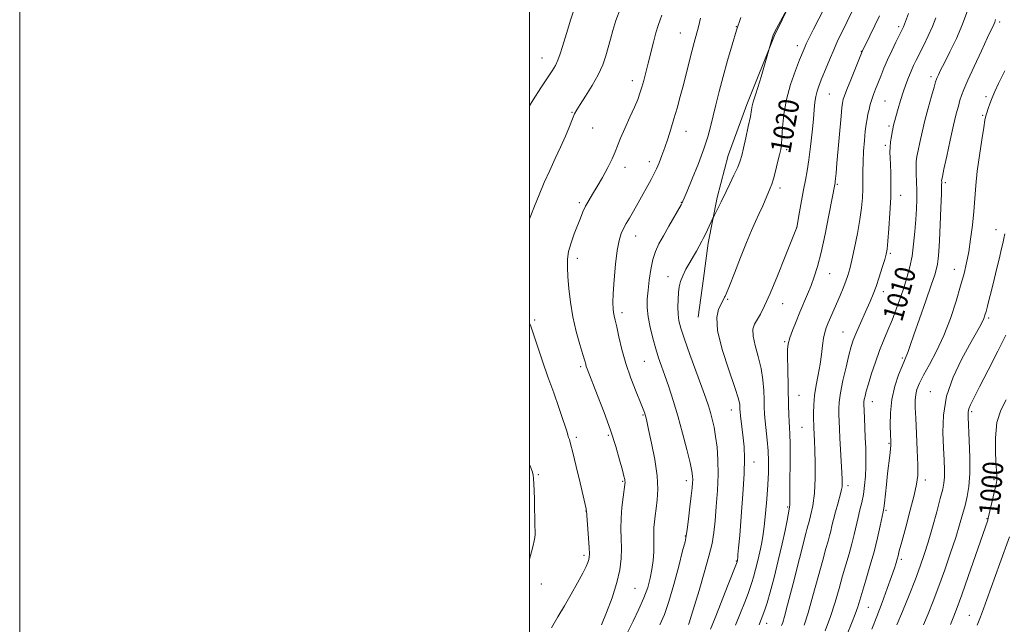
# Model space of a CAD drawing. Extents: x 2134800 to 2137700, y 314800 to 317700.
# Drawn here: x 2134800 to 2135186, y 317061 to 317298 of the extents above; entities that cross this region are included whole.
import ezdxf
from ezdxf.enums import TextEntityAlignment as Align

# ---------------------------------------------------------------- set-up
doc = ezdxf.new("R2010")
doc.units = 0
doc.header["$MEASUREMENT"] = 0
for name, color, linetype, lineweight in [('DTM HARD BREAKLINE', 7, 'Continuous', 0), ('DTM SPOT ELEVATION', 2, 'Continuous', 13), ('GRID LINE', 7, 'Continuous', 0), ('INDEX CONTOUR', 41, 'Continuous', 13), ('INDEX CONTOUR LABEL', 244, 'Continuous', 0), ('INTERMEDIATE CONTOUR', 44, 'Continuous', 0)]:
    doc.layers.add(name, color=color, linetype=linetype, lineweight=lineweight)
doc.styles.add('Style-ITALICS', font='ITALICS.shx')

msp = doc.modelspace()

# ---------------------------------------------------------------- linework, layer by layer
at = {"layer": 'DTM HARD BREAKLINE'}
msp.add_polyline3d([(2135168.68, 317424.33, 1019.98), (2135136.26, 317372.44, 1021.21), (2135113.94, 317328.08, 1022.13), (2135096.05, 317291.39, 1021.92), (2135085.12, 317264.43, 1022.35), (2135077.9, 317244.45, 1022.73), (2135073.6, 317227.93, 1022.27), (2135069.97, 317209.98, 1021.64), (2135068.21, 317196.23, 1020.72), (2135066.06, 317181.08, 1020.65)], dxfattribs=at)
at = {"layer": 'DTM SPOT ELEVATION'}
for p in [(2135184.33, 317296.68, 1007.69), (2135059.11, 317292.46, 1026.85), (2135081.11, 317294.94, 1024.03), (2135144.66, 317294.87, 1014.35), (2135104.96, 317287.51, 1020.54), (2135130.09, 317285.27, 1016.07), (2135004.83, 317282.6, 1032.75), (2135040.31, 317273.79, 1028.55), (2135157.38, 317275.24, 1010.41), (2135117.47, 317268.48, 1017.09), (2135139.37, 317265.82, 1013.01), (2135178.99, 317267.48, 1006.36), (2135016.62, 317261.32, 1030.11), (2135177.65, 317260.18, 1006.18), (2135024.72, 317255.11, 1029.16), (2135061.27, 317253.9, 1025.26), (2135140.87, 317255.9, 1012.3), (2135100.82, 317246.62, 1019.68), (2135139.51, 317248.38, 1012.31), (2135046.91, 317241.99, 1026.54), (2135037.36, 317239.82, 1027.48), (2135098.13, 317231.64, 1019.55), (2135120.62, 317233.14, 1015.84), (2135162.99, 317233.8, 1007.72), (2135145.56, 317228.8, 1011.35), (2135019.43, 317225.92, 1028.3), (2135059.46, 317225.99, 1024.06), (2135104.68, 317216.05, 1018.01), (2135182.86, 317215.32, 1004.73), (2135041.61, 317212.78, 1025.31), (2135018.65, 317204.03, 1027.49), (2135141.41, 317206.01, 1011.78), (2135166.61, 317199.81, 1006.68), (2135054.23, 317196.92, 1022.72), (2135117.62, 317198.12, 1015.21), (2135077.65, 317187.98, 1019.88), (2135138.68, 317191.02, 1011.47), (2135099.28, 317186.26, 1017.25), (2135036.19, 317182.79, 1025.59), (2135180.08, 317180.65, 1003.72), (2135002, 317179.92, 1029.73), (2135122.89, 317175.27, 1012.87), (2135100, 317171.47, 1016.19), (2135146.1, 317165, 1008.24), (2135020.01, 317161.63, 1028.28), (2135044.95, 317163.73, 1024.95), (2135105.58, 317150.36, 1015.14), (2135157.13, 317151.85, 1004.77), (2135134.38, 317147.97, 1009.33), (2135044.51, 317142.69, 1026.13), (2135079.06, 317144.61, 1020.72), (2135173.41, 317144.04, 1001.69), (2135106.75, 317137.81, 1014.94), (2135018.37, 317133.96, 1029.68), (2135030.81, 317134.7, 1028.26), (2135140.94, 317131.54, 1008.14), (2135088.04, 317124.28, 1019.37), (2135003.47, 317119.34, 1031.84), (2135036.45, 317116.62, 1028.15), (2135061.47, 317116.97, 1024.5), (2135124.83, 317115.01, 1011.57), (2135155.12, 317117.22, 1005.52), (2135182.16, 317117.29, 1000.25), (2135022.14, 317105.04, 1030.02), (2135101.13, 317106.59, 1016.19), (2135139.74, 317105.34, 1007.81), (2135179.38, 317102.05, 1000.09), (2135061, 317095.24, 1024.1), (2135108.92, 317098.43, 1013.99), (2135021.33, 317087.71, 1030.35), (2135081.01, 317085.47, 1020.1), (2135145.81, 317086.06, 1005.66), (2135004.6, 317076.39, 1031.43), (2135041.27, 317074.8, 1027.05), (2135132.84, 317067.25, 1007.13), (2135092.93, 317061.08, 1015.43), (2135172.47, 317064.16, 998.86)]:
    msp.add_point(p, dxfattribs=at)
at = {"layer": 'GRID LINE', "flags": 128}
for points in [[(2134800, 314800), (2137700, 314800), (2137700, 317700), (2134800, 317700), (2134800, 314800)], [(2135000, 315000), (2137500, 315000), (2137500, 317500), (2135000, 317500), (2135000, 315000)]]:
    msp.add_lwpolyline(points, dxfattribs=at)
at = {"layer": 'INDEX CONTOUR', "flags": 128}
for points, elevation in [([(2135070.901, 317058.71), (2135072.753, 317063.226), (2135075.137, 317069.237), (2135077.642, 317075.636), (2135081.334, 317085.17), (2135081.484, 317085.806), (2135081.524, 317086.119), (2135081.59, 317086.752), (2135081.708, 317087.994), (2135081.942, 317090.596), (2135082.366, 317095.423), (2135083.001, 317102.889), (2135083.673, 317111.592), (2135084.155, 317119.68), (2135084.281, 317125.745), (2135084.115, 317130.149), (2135083.781, 317133.702), (2135083.39, 317137.028), (2135082.728, 317142.363), (2135082.565, 317143.889), (2135082.496, 317144.866), (2135082.471, 317145.675), (2135082.378, 317146.792), (2135081.862, 317149.062), (2135080.507, 317153.425), (2135078.137, 317160.347), (2135075.532, 317168.417), (2135073.71, 317175.751), (2135073.393, 317180.893), (2135074.115, 317184.105), (2135075.782, 317187.4), (2135076.363, 317188.836), (2135076.642, 317189.312), (2135077.234, 317190.493), (2135078.41, 317193.3), (2135080.324, 317198.271), (2135082.659, 317204.407), (2135084.982, 317210.328), (2135086.954, 317214.975), (2135088.604, 317218.579), (2135090.062, 317221.691), (2135091.418, 317224.726), (2135094.348, 317231.554), (2135094.948, 317233.121), (2135095.593, 317235.205), (2135096.397, 317238.22), (2135097.247, 317241.622), (2135097.978, 317244.629), (2135098.461, 317246.751), (2135098.753, 317248.649), (2135098.957, 317251.275), (2135099.197, 317255.335), (2135099.693, 317260.544), (2135100.691, 317266.374), (2135102.314, 317272.28), (2135104.202, 317277.669), (2135105.874, 317281.934), (2135107.597, 317286.214), (2135107.993, 317287.15), (2135108.438, 317288.106), (2135109.396, 317290.028), (2135111.387, 317293.946), (2135121.62, 317314.024)], 1020), ([(2135000, 317219.602), (2135000.458, 317220.832), (2135001.932, 317224.575), (2135003.728, 317229.024), (2135005.747, 317233.789), (2135007.893, 317238.538), (2135010.057, 317243.186), (2135012.136, 317247.707), (2135014.023, 317252.021), (2135015.619, 317255.824), (2135016.825, 317258.756), (2135017.641, 317260.668), (2135018.465, 317262.241), (2135019.797, 317264.372), (2135021.951, 317267.692), (2135024.52, 317271.805), (2135026.915, 317276.057), (2135028.682, 317279.928), (2135029.913, 317283.433), (2135030.835, 317286.724), (2135031.671, 317289.97), (2135032.613, 317293.413), (2135033.844, 317297.312), (2135035.456, 317301.749)], 1030), ([(2135115.893, 317058.133), (2135117.961, 317063.754), (2135119.763, 317069.312), (2135121.324, 317074.632), (2135122.73, 317079.604), (2135125.258, 317088.319), (2135126.335, 317092.201), (2135127.257, 317095.863), (2135128.82, 317102.507), (2135129.559, 317105.493), (2135130.256, 317108.438), (2135130.874, 317111.559), (2135131.374, 317115.009), (2135131.727, 317118.684), (2135131.91, 317122.422), (2135131.912, 317126.108), (2135131.788, 317129.829), (2135131.606, 317133.725), (2135131.427, 317137.821), (2135131.161, 317144.755), (2135131.104, 317146.681), (2135131.127, 317147.843), (2135131.253, 317148.812), (2135131.523, 317150.111), (2135132.024, 317152.065), (2135132.86, 317154.95), (2135134.088, 317158.896), (2135135.596, 317163.444), (2135137.229, 317167.988), (2135138.859, 317172.084), (2135140.482, 317175.93), (2135142.126, 317179.889), (2135143.795, 317184.208), (2135145.412, 317188.681), (2135146.878, 317192.982), (2135148.116, 317196.916), (2135149.132, 317200.761), (2135149.953, 317204.92), (2135150.604, 317209.65), (2135151.104, 317214.622), (2135151.471, 317219.364), (2135151.719, 317223.521), (2135151.848, 317227.214), (2135151.857, 317230.683), (2135151.757, 317234.087), (2135151.626, 317237.256), (2135151.555, 317239.938), (2135151.624, 317242.024), (2135151.871, 317243.95), (2135152.322, 317246.293), (2135152.997, 317249.502), (2135153.896, 317253.504), (2135155.016, 317258.103), (2135156.312, 317263.012), (2135157.587, 317267.608), (2135158.608, 317271.181), (2135159.21, 317273.255), (2135159.548, 317274.299), (2135159.843, 317275.011), (2135160.319, 317276.042), (2135161.186, 317277.823), (2135162.651, 317280.732), (2135164.815, 317284.997), (2135167.343, 317290.236), (2135169.797, 317295.917), (2135171.813, 317301.511)], 1010), ([(2135008.524, 317059.257), (2135011.012, 317063.624), (2135013.649, 317067.931), (2135016.33, 317072.507), (2135018.808, 317076.952), (2135020.799, 317080.684), (2135022.101, 317083.277), (2135022.837, 317084.936), (2135023.214, 317086.02), (2135023.404, 317086.936), (2135023.44, 317088.268), (2135023.32, 317090.646), (2135023.064, 317094.398), (2135022.275, 317105.078), (2135022.227, 317105.401), (2135022.115, 317105.905), (2135019.763, 317116.11), (2135018.283, 317122.459), (2135016.956, 317127.985), (2135016.072, 317131.393), (2135015.564, 317133.072), (2135015.287, 317133.836), (2135015.095, 317134.407), (2135014.518, 317136.362), (2135013.913, 317138.312), (2135012.936, 317141.295), (2135011.461, 317145.604), (2135009.447, 317151.323), (2135007.183, 317157.707), (2135005.044, 317163.801), (2135003.328, 317168.828), (2135001.092, 317175.565), (2135000.423, 317177.513), (2135000, 317178.693)], 1030), ([(2135164.99, 317060.57), (2135166.358, 317063.861), (2135167.675, 317067.267), (2135169.451, 317072.181), (2135171.992, 317079.421), (2135179.659, 317101.489), (2135179.863, 317102.25), (2135180.263, 317103.885), (2135182.894, 317115.002), (2135183.146, 317116.18), (2135183.258, 317116.953), (2135183.285, 317117.787), (2135183.216, 317119.387), (2135183.021, 317122.513), (2135182.741, 317127.595), (2135182.696, 317133.735), (2135183.277, 317139.7), (2135184.746, 317144.56), (2135186.853, 317148.577)], 1000)]:
    msp.add_lwpolyline(points, dxfattribs=dict(at, elevation=elevation))
at = {"layer": 'INTERMEDIATE CONTOUR', "flags": 128}
for points, elevation in [([(2135062.359, 317060.602), (2135062.581, 317061.24), (2135063.47, 317064.264), (2135064.609, 317068.025), (2135066.419, 317073.904), (2135068.503, 317080.813), (2135070.333, 317087.303), (2135071.518, 317092.343), (2135072.212, 317096.597), (2135072.702, 317101.156), (2135073.207, 317106.801), (2135073.652, 317113.123), (2135073.893, 317119.409), (2135073.818, 317125.07), (2135073.478, 317130.016), (2135072.953, 317134.282), (2135072.319, 317137.915), (2135071.623, 317141.02), (2135070.897, 317143.712), (2135070.129, 317146.222), (2135069.101, 317149.237), (2135067.545, 317153.562), (2135062.874, 317166.384), (2135060.728, 317172.412), (2135059.316, 317176.675), (2135058.555, 317179.652), (2135058.228, 317182.205), (2135058.147, 317185.002), (2135058.231, 317187.92), (2135058.423, 317190.643), (2135058.702, 317192.96), (2135059.184, 317195.072), (2135060.02, 317197.287), (2135061.289, 317199.812), (2135062.783, 317202.451), (2135064.223, 317204.905), (2135065.388, 317206.939), (2135067.548, 317210.868), (2135068.111, 317211.929), (2135068.81, 317213.323), (2135069.716, 317215.223), (2135071.886, 317219.891), (2135072.196, 317220.531), (2135075.06, 317226.207), (2135077.042, 317230.313), (2135078.468, 317233.239), (2135080.132, 317236.699), (2135081.599, 317239.884), (2135082.563, 317242.266), (2135083.216, 317244.431), (2135083.878, 317247.247), (2135084.773, 317251.262), (2135085.75, 317255.754), (2135086.562, 317259.675), (2135087.037, 317262.257), (2135087.297, 317263.82), (2135087.537, 317264.964), (2135087.933, 317266.258), (2135088.572, 317268.161), (2135089.519, 317271.108), (2135090.779, 317275.268), (2135092.101, 317279.766), (2135095.267, 317290.742), (2135095.522, 317291.525), (2135095.94, 317292.438), (2135096.831, 317294.136), (2135103.399, 317306.378)], 1022), ([(2135000, 317263.807), (2135001.442, 317266.232), (2135004.41, 317270.877), (2135008.812, 317277.532), (2135010.105, 317279.688), (2135011.099, 317281.767), (2135012.014, 317284.237), (2135012.935, 317287.132), (2135014.976, 317293.896), (2135016.062, 317297.389), (2135017.084, 317300.561)], 1032), ([(2135080.729, 317060.366), (2135082.678, 317065.118), (2135084.354, 317069.346), (2135085.656, 317072.72), (2135086.538, 317075.084), (2135087.178, 317076.992), (2135087.809, 317079.179), (2135088.603, 317082.166), (2135089.476, 317085.628), (2135090.283, 317089.029), (2135090.916, 317092.035), (2135091.432, 317095.124), (2135091.924, 317098.973), (2135092.459, 317104.019), (2135092.978, 317109.727), (2135093.393, 317115.319), (2135093.632, 317120.204), (2135093.674, 317124.536), (2135093.512, 317128.654), (2135093.165, 317132.793), (2135092.363, 317140.253), (2135092.135, 317143.113), (2135092.019, 317145.731), (2135091.946, 317148.633), (2135091.826, 317152.224), (2135091.5, 317156.406), (2135090.791, 317160.956), (2135089.632, 317165.615), (2135088.403, 317169.985), (2135087.596, 317173.631), (2135087.577, 317176.273), (2135088.213, 317178.252), (2135090.503, 317182.244), (2135092.128, 317185.447), (2135094.349, 317190.371), (2135097.24, 317197.283), (2135100.26, 317204.745), (2135104.711, 317215.955), (2135104.748, 317216.123), (2135105.808, 317222.251), (2135106.579, 317226.607), (2135107.39, 317230.986), (2135108.14, 317234.778), (2135108.834, 317238.43), (2135109.513, 317242.659), (2135110.193, 317247.908), (2135110.816, 317253.532), (2135111.306, 317258.617), (2135111.624, 317262.472), (2135111.878, 317265.31), (2135112.214, 317267.569), (2135112.757, 317269.667), (2135113.554, 317271.932), (2135114.632, 317274.669), (2135115.997, 317278.076), (2135117.565, 317281.911), (2135119.232, 317285.819), (2135120.923, 317289.539), (2135122.67, 317293.177), (2135124.534, 317296.928), (2135126.545, 317300.923)], 1018), ([(2135098.809, 317060.213), (2135099.24, 317061.368), (2135099.909, 317063.646), (2135101.157, 317068.338), (2135103.162, 317076.087), (2135108.45, 317096.747), (2135108.996, 317098.823), (2135109.463, 317100.476), (2135110.191, 317103.155), (2135111.026, 317107.05), (2135111.689, 317112.04), (2135111.975, 317117.875), (2135111.971, 317123.789), (2135111.836, 317128.888), (2135111.701, 317132.504), (2135111.455, 317137.702), (2135111.411, 317139.024), (2135111.371, 317140.814), (2135111.347, 317143.374), (2135111.438, 317146.608), (2135111.763, 317150.324), (2135112.389, 317154.334), (2135113.169, 317158.466), (2135113.904, 317162.559), (2135114.445, 317166.437), (2135114.853, 317169.918), (2135115.246, 317172.814), (2135115.72, 317175.033), (2135116.329, 317176.887), (2135117.107, 317178.784), (2135121.719, 317189.515), (2135122.95, 317192.439), (2135124.015, 317195.083), (2135124.851, 317197.389), (2135125.592, 317199.916), (2135126.421, 317203.38), (2135127.457, 317208.226), (2135128.553, 317213.824), (2135129.504, 317219.274), (2135130.14, 317223.88), (2135130.496, 317227.758), (2135130.645, 317231.229), (2135130.668, 317234.592), (2135130.664, 317238.069), (2135130.737, 317241.864), (2135130.961, 317246.057), (2135131.292, 317250.243), (2135131.65, 317253.899), (2135131.984, 317256.651), (2135132.312, 317258.74), (2135132.672, 317260.568), (2135133.099, 317262.456), (2135133.604, 317264.417), (2135134.193, 317266.39), (2135134.876, 317268.349), (2135135.671, 317270.417), (2135137.684, 317275.477), (2135138.944, 317278.563), (2135140.407, 317281.941), (2135142.047, 317285.484), (2135143.661, 317288.819), (2135146.368, 317294.268), (2135146.646, 317294.884), (2135147.431, 317296.961), (2135148.623, 317300.026)], 1014), ([(2135028.243, 317060.441), (2135030.157, 317065.214), (2135032.341, 317071.078), (2135034.225, 317076.971), (2135035.372, 317082.061), (2135035.882, 317086.433), (2135035.986, 317090.396), (2135035.904, 317094.235), (2135035.811, 317098.119), (2135035.867, 317102.192), (2135036.179, 317106.472), (2135036.632, 317110.478), (2135037.305, 317115.446), (2135037.4, 317116.338), (2135037.387, 317116.82), (2135037.282, 317117.424), (2135036.984, 317118.673), (2135036.359, 317121.09), (2135035.293, 317125.052), (2135033.746, 317130.377), (2135031.696, 317136.737), (2135029.206, 317143.69), (2135026.67, 317150.344), (2135022.556, 317160.766), (2135022.221, 317161.704), (2135021.972, 317162.546), (2135021.589, 317163.907), (2135020.861, 317166.376), (2135019.67, 317170.349), (2135018.256, 317175.458), (2135016.95, 317181.142), (2135016.014, 317186.872), (2135015.409, 317192.249), (2135015.025, 317196.901), (2135014.797, 317200.609), (2135014.832, 317203.739), (2135015.286, 317206.808), (2135016.24, 317210.194), (2135017.494, 317213.7), (2135019.882, 317219.831), (2135020.894, 317222.289), (2135021.959, 317224.537), (2135023.209, 317226.761), (2135024.71, 317229.221), (2135026.51, 317232.196), (2135028.591, 317235.82), (2135030.667, 317239.646), (2135032.387, 317243.086), (2135033.539, 317245.769), (2135034.459, 317248.209), (2135035.624, 317251.141), (2135037.352, 317255.044), (2135039.342, 317259.38), (2135041.137, 317263.353), (2135042.398, 317266.391), (2135043.255, 317268.806), (2135043.961, 317271.13), (2135044.721, 317273.812), (2135045.572, 317276.962), (2135046.501, 317280.604), (2135048.508, 317288.793), (2135049.48, 317292.471), (2135050.361, 317295.357), (2135051.137, 317297.593), (2135051.796, 317299.44)], 1028), ([(2135036.03, 317052.796), (2135040.607, 317061.929), (2135042.882, 317066.631), (2135044.84, 317071.072), (2135046.293, 317075.049), (2135047.296, 317078.686), (2135047.966, 317082.191), (2135048.405, 317085.701), (2135048.66, 317089.061), (2135048.764, 317092.044), (2135048.759, 317094.503), (2135048.726, 317096.613), (2135048.756, 317098.627), (2135048.918, 317100.781), (2135049.21, 317103.215), (2135049.608, 317106.049), (2135050.045, 317109.428), (2135050.277, 317113.608), (2135050.016, 317118.869), (2135049.096, 317125.235), (2135047.831, 317131.705), (2135046.663, 317137.02), (2135045.924, 317140.267), (2135045.531, 317141.912), (2135045.297, 317142.765), (2135045.026, 317143.599), (2135044.487, 317145.031), (2135043.443, 317147.639), (2135041.763, 317151.797), (2135039.739, 317157.068), (2135037.771, 317162.807), (2135036.183, 317168.406), (2135034.991, 317173.387), (2135034.131, 317177.306), (2135033.541, 317179.888), (2135033.152, 317181.537), (2135032.891, 317182.826), (2135032.711, 317184.333), (2135032.657, 317186.64), (2135032.795, 317190.335), (2135033.168, 317195.693), (2135033.722, 317201.743), (2135034.378, 317207.205), (2135035.079, 317211.112), (2135035.857, 317213.763), (2135036.761, 317215.773), (2135037.845, 317217.698), (2135039.156, 317219.862), (2135040.742, 317222.527), (2135042.599, 317225.823), (2135047.64, 317235.031), (2135048.742, 317237.091), (2135049.744, 317239.146), (2135050.783, 317241.549), (2135051.877, 317244.343), (2135053.013, 317247.49), (2135054.178, 317250.955), (2135055.367, 317254.709), (2135056.576, 317258.726), (2135057.798, 317262.98), (2135059.032, 317267.46), (2135060.273, 317272.154), (2135061.507, 317276.987), (2135063.683, 317285.619), (2135064.493, 317288.715), (2135066.162, 317294.849), (2135066.601, 317296.563), (2135066.993, 317298.209)], 1026), ([(2135051.06, 317060.441), (2135052.838, 317064.546), (2135054.588, 317069.586), (2135056.543, 317076.291), (2135058.469, 317083.459), (2135060.01, 317089.404), (2135060.927, 317092.99), (2135061.42, 317095.272), (2135061.801, 317097.857), (2135062.308, 317101.888), (2135062.882, 317106.668), (2135063.387, 317111.04), (2135063.72, 317114.116), (2135063.894, 317116.098), (2135063.954, 317117.458), (2135063.907, 317118.72), (2135063.613, 317120.618), (2135062.893, 317123.939), (2135061.636, 317129.172), (2135059.983, 317135.625), (2135058.143, 317142.308), (2135056.302, 317148.39), (2135054.571, 317153.675), (2135053.028, 317158.125), (2135051.73, 317161.797), (2135050.588, 317165.129), (2135049.478, 317168.655), (2135048.33, 317172.74), (2135047.276, 317177.077), (2135046.502, 317181.19), (2135046.147, 317184.757), (2135046.153, 317188.071), (2135046.422, 317191.579), (2135046.87, 317195.572), (2135047.494, 317199.729), (2135048.315, 317203.572), (2135049.361, 317206.789), (2135050.708, 317209.731), (2135052.441, 317212.912), (2135054.557, 317216.638), (2135059.409, 317225.09), (2135059.822, 317225.834), (2135059.957, 317226.106), (2135060.115, 317226.459), (2135060.612, 317227.636), (2135061.776, 317230.423), (2135063.774, 317235.266), (2135066.164, 317241.223), (2135068.35, 317247.009), (2135069.889, 317251.678), (2135070.967, 317255.635), (2135073.032, 317264.245), (2135074.353, 317269.529), (2135075.875, 317275.363), (2135077.575, 317281.578), (2135079.362, 317287.775), (2135081.126, 317293.502), (2135082.816, 317298.467)], 1024), ([(2135089.987, 317060.388), (2135090.598, 317061.851), (2135091.113, 317063.164), (2135091.634, 317064.573), (2135092.263, 317066.376), (2135093.109, 317069.066), (2135094.284, 317073.188), (2135095.832, 317079.009), (2135097.525, 317085.693), (2135099.063, 317092.13), (2135100.216, 317097.403), (2135101.003, 317101.377), (2135101.814, 317105.729), (2135101.972, 317106.685), (2135102.034, 317107.494), (2135102.046, 317108.684), (2135102.042, 317110.82), (2135102.052, 317114.475), (2135102.135, 317126.017), (2135102.125, 317131.447), (2135102.031, 317135.178), (2135101.888, 317137.739), (2135101.742, 317140.046), (2135101.63, 317142.87), (2135101.54, 317146.421), (2135101.209, 317160.941), (2135101.14, 317165.294), (2135101.176, 317168.343), (2135101.432, 317170.62), (2135102.045, 317172.921), (2135103.096, 317175.859), (2135104.466, 317179.306), (2135105.983, 317182.951), (2135108.965, 317190.016), (2135110.343, 317193.402), (2135111.629, 317196.825), (2135112.912, 317200.898), (2135114.306, 317206.354), (2135115.862, 317213.517), (2135117.372, 317221.072), (2135119.76, 317233.654), (2135119.841, 317234.258), (2135119.961, 317235.324), (2135120.17, 317237.463), (2135120.526, 317241.375), (2135122.166, 317259.811), (2135122.499, 317263.262), (2135122.694, 317264.914), (2135122.833, 317265.689), (2135123.021, 317266.448), (2135123.466, 317267.791), (2135124.397, 317270.253), (2135125.924, 317274.087), (2135130.449, 317285.178), (2135133.443, 317291.313), (2135135.371, 317295.306), (2135137.207, 317299.193)], 1016), ([(2135107.675, 317060.342), (2135109.186, 317065.119), (2135111.096, 317071.784), (2135113.135, 317079.195), (2135114.933, 317085.775), (2135116.204, 317090.34), (2135117.035, 317093.266), (2135117.606, 317095.323), (2135118.078, 317097.194), (2135118.57, 317099.23), (2135119.185, 317101.693), (2135119.983, 317104.709), (2135120.837, 317107.843), (2135122.08, 317112.339), (2135122.366, 317113.524), (2135122.504, 317114.481), (2135122.549, 317115.616), (2135122.508, 317117.364), (2135122.375, 317120.167), (2135121.647, 317133.575), (2135121.467, 317137.313), (2135121.345, 317140.296), (2135121.266, 317142.784), (2135121.241, 317145.092), (2135121.405, 317147.747), (2135121.921, 317151.328), (2135122.879, 317156.145), (2135124.07, 317161.42), (2135125.209, 317166.109), (2135126.101, 317169.47), (2135126.913, 317171.999), (2135127.904, 317174.497), (2135129.246, 317177.559), (2135132.293, 317184.266), (2135133.586, 317187.186), (2135134.741, 317189.995), (2135135.895, 317193.111), (2135137.127, 317196.769), (2135138.308, 317200.484), (2135139.253, 317203.587), (2135139.839, 317205.718), (2135140.19, 317207.737), (2135140.495, 317210.809), (2135140.888, 317215.725), (2135141.296, 317221.775), (2135141.591, 317227.875), (2135141.682, 317233.133), (2135141.618, 317237.431), (2135141.483, 317240.842), (2135141.357, 317243.488), (2135141.298, 317245.656), (2135141.361, 317247.682), (2135141.577, 317249.799), (2135141.878, 317251.844), (2135142.174, 317253.552), (2135142.397, 317254.746), (2135142.572, 317255.583), (2135142.751, 317256.31), (2135142.981, 317257.17), (2135144.554, 317262.838), (2135145.445, 317265.928), (2135146.445, 317269.157), (2135147.5, 317272.222), (2135148.561, 317275.015), (2135149.578, 317277.479), (2135150.542, 317279.632), (2135151.588, 317281.796), (2135154.551, 317287.615), (2135156.348, 317291.275), (2135157.993, 317294.961), (2135159.285, 317298.39)], 1012), ([(2135124.481, 317056.734), (2135126.213, 317060.935), (2135127.678, 317064.636), (2135128.711, 317067.506), (2135129.547, 317070.153), (2135131.885, 317077.958), (2135133.48, 317083.372), (2135135.065, 317089.079), (2135136.429, 317094.505), (2135137.508, 317099.178), (2135138.709, 317104.712), (2135138.964, 317106.189), (2135139.195, 317108.144), (2135139.948, 317115.436), (2135140.401, 317119.717), (2135141.208, 317126.867), (2135141.472, 317129.318), (2135141.599, 317130.973), (2135141.607, 317132.54), (2135141.528, 317134.902), (2135141.428, 317138.692), (2135141.53, 317143.537), (2135142.09, 317148.812), (2135143.253, 317153.931), (2135144.717, 317158.429), (2135146.062, 317161.882), (2135146.975, 317164.034), (2135147.543, 317165.307), (2135147.956, 317166.295), (2135148.421, 317167.616), (2135149.217, 317169.976), (2135150.64, 317174.107), (2135152.833, 317180.336), (2135155.326, 317187.38), (2135157.499, 317193.553), (2135158.882, 317197.61), (2135159.614, 317200.057), (2135159.987, 317201.842), (2135160.251, 317203.854), (2135160.486, 317206.753), (2135160.729, 317211.141), (2135161.002, 317217.255), (2135161.267, 317223.869), (2135161.467, 317229.392), (2135161.564, 317232.642), (2135161.589, 317234.075), (2135161.586, 317234.554), (2135161.623, 317234.947), (2135161.859, 317236.143), (2135162.47, 317239.033), (2135163.557, 317244.121), (2135164.91, 317250.342), (2135166.236, 317256.24), (2135167.304, 317260.678), (2135168.127, 317263.79), (2135168.778, 317266.027), (2135169.381, 317267.915), (2135170.276, 317270.249), (2135171.858, 317273.898), (2135174.331, 317279.333), (2135177.162, 317285.438), (2135179.626, 317290.693), (2135181.991, 317295.704), (2135182.408, 317296.684), (2135182.754, 317297.694)], 1008), ([(2135134.217, 317058.795), (2135136.177, 317063.744), (2135138.256, 317069.239), (2135140.253, 317074.695), (2135141.909, 317079.342), (2135143.035, 317082.612), (2135143.725, 317084.746), (2135144.146, 317086.18), (2135144.48, 317087.441), (2135144.983, 317089.386), (2135145.933, 317092.955), (2135147.48, 317098.662), (2135149.271, 317105.319), (2135150.826, 317111.312), (2135151.776, 317115.542), (2135152.179, 317118.974), (2135152.201, 317123.09), (2135152, 317128.891), (2135151.696, 317135.459), (2135151.399, 317141.399), (2135151.213, 317145.655), (2135151.197, 317148.537), (2135151.403, 317150.694), (2135151.903, 317152.739), (2135152.863, 317155.125), (2135154.469, 317158.267), (2135156.812, 317162.485), (2135159.6, 317167.722), (2135162.447, 317173.824), (2135165.023, 317180.544), (2135167.224, 317187.263), (2135169.006, 317193.268), (2135170.352, 317198.095), (2135171.372, 317202.271), (2135172.205, 317206.575), (2135172.961, 317211.578), (2135173.63, 317217.025), (2135174.172, 317222.457), (2135174.992, 317232.668), (2135175.56, 317238.22), (2135176.385, 317244.433), (2135177.304, 317250.498), (2135178.085, 317255.355), (2135178.574, 317258.274), (2135178.9, 317259.882), (2135179.264, 317261.136), (2135179.813, 317262.772), (2135180.465, 317264.629), (2135181.082, 317266.325), (2135181.62, 317267.698), (2135182.417, 317269.468), (2135183.907, 317272.578), (2135186.333, 317277.593)], 1006), ([(2135144.052, 317060.382), (2135146.203, 317065.675), (2135148.799, 317072.127), (2135151.269, 317078.383), (2135153.189, 317083.468), (2135154.739, 317087.964), (2135156.249, 317092.832), (2135157.944, 317098.692), (2135159.644, 317104.782), (2135161.063, 317109.993), (2135161.986, 317113.552), (2135162.475, 317116.021), (2135162.661, 317118.3), (2135162.659, 317121.166), (2135162.518, 317124.925), (2135162.272, 317129.766), (2135162.04, 317135.778), (2135162.277, 317142.675), (2135163.523, 317150.071), (2135166.088, 317157.539), (2135169.361, 317164.478), (2135172.503, 317170.243), (2135176.425, 317177.149), (2135177.444, 317179.026), (2135178.102, 317180.445), (2135178.569, 317181.759), (2135179.008, 317183.299), (2135179.558, 317185.357), (2135180.262, 317188.073), (2135181.139, 317191.545), (2135182.18, 317195.752), (2135183.26, 317200.19), (2135184.227, 317204.234), (2135184.966, 317207.411), (2135185.515, 317209.856), (2135185.954, 317211.854), (2135186.353, 317213.729)], 1004), ([(2135154.521, 317060.476), (2135156.283, 317064.777), (2135158.263, 317069.772), (2135160.447, 317075.534), (2135162.785, 317082.007), (2135165.076, 317088.616), (2135167.08, 317094.654), (2135168.624, 317099.601), (2135169.793, 317103.662), (2135170.739, 317107.23), (2135171.571, 317110.724), (2135172.221, 317114.694), (2135172.583, 317119.721), (2135172.593, 317126.061), (2135172.379, 317132.69), (2135171.948, 317141.797), (2135171.97, 317143.798), (2135172.241, 317145.134), (2135172.871, 317146.668), (2135174.16, 317149.236), (2135176.453, 317153.661), (2135179.874, 317160.317), (2135183.654, 317167.724), (2135186.805, 317173.951)], 1002), ([(2135000, 317086.115), (2135000.744, 317089.002), (2135001.359, 317091.474), (2135001.8, 317093.337), (2135002.06, 317094.733), (2135002.144, 317095.869), (2135002.113, 317097.2), (2135002.037, 317099.238), (2135001.974, 317102.315), (2135001.917, 317106.017), (2135001.846, 317109.75), (2135001.744, 317113.01), (2135001.621, 317115.674), (2135001.495, 317117.713), (2135001.345, 317119.207), (2135000.992, 317120.675), (2135000.22, 317122.748), (2135000, 317123.27)], 1032), ([(2135175.505, 317060.336), (2135176.826, 317063.627), (2135178.015, 317066.757), (2135179.328, 317070.353), (2135184.401, 317084.422), (2135188.227, 317094.879)], 998)]:
    msp.add_lwpolyline(points, dxfattribs=dict(at, elevation=elevation))

# ---------------------------------------------------------------- texts
at = {"layer": 'INDEX CONTOUR LABEL', "style": 'Style-ITALICS', "width": 0.875}
for s, rotation, p in [('1020', 79.5, (2135098.187, 317245.548, 1020)), ('1010', 74.4, (2135142.155, 317179.965, 1010)), ('1000', 85.1, (2135180.124, 317103.318, 1000))]:
    msp.add_text(s, height=8, rotation=rotation, dxfattribs=at).set_placement(p, align=Align.MIDDLE_LEFT)

doc.saveas('drawing.dxf')
